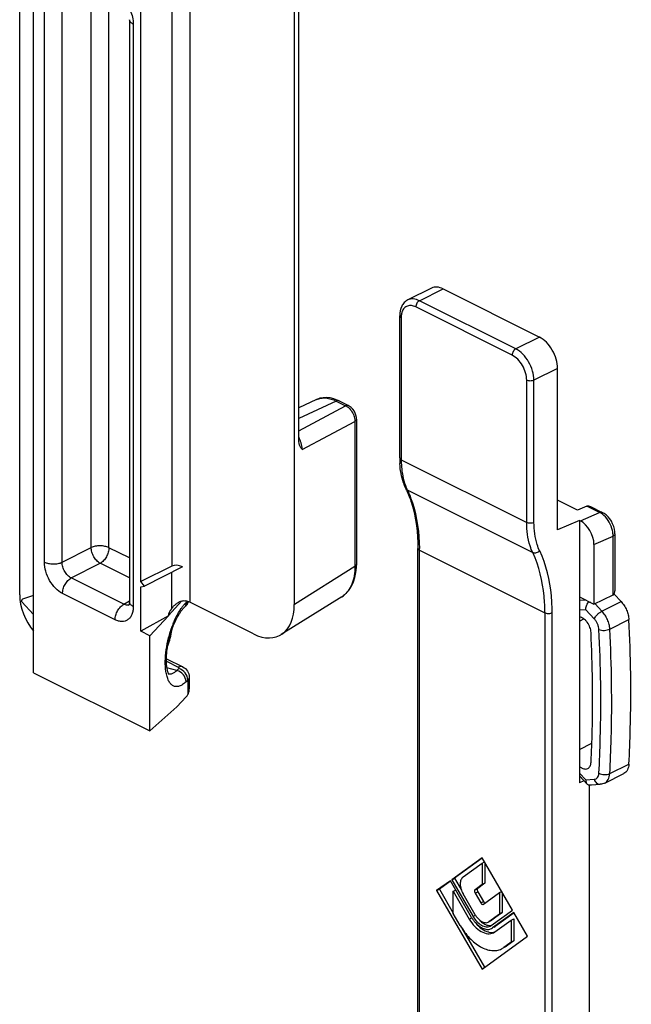
# Model space of a CAD drawing. Units: millimetres. Extents: x 441 to 1282, y -17 to 577.
# Drawn here: x 783 to 830, y 180 to 257 of the extents above; entities that cross this region are included whole.
import ezdxf

# ---------------------------------------------------------------- set-up
doc = ezdxf.new("R2010")
doc.units = ezdxf.units.MM
doc.header["$LTSCALE"] = 32.67
doc.layers.get('0').update_dxf_attribs({"linetype": 'CONTINUOUS'})

msp = doc.modelspace()

# ---------------------------------------------------------------- linework, layer by layer
at = {"color": 7, "linetype": 'Continuous'}
for p, q in [((782.726, 211.798), (782.726, 319.178)), ((783.807, 205.744), (783.807, 317.928)), ((804.081, 211.071), (804.081, 298.55)), ((804.419, 223.84), (804.419, 286.157)), ((792.139, 212.837), (792.139, 257.47)), ((791.265, 256.532), (791.265, 211.253)), ((814.747, 235.658), (812.909, 234.739)), ((815.642, 235.601), (823.137, 231.853)), ((812.272, 222.459), (812.272, 233.515)), ((824.551, 216.857), (824.551, 229.414)), ((805.811, 226.997), (804.419, 226.354)), ((807.422, 226.951), (807.141, 227.056)), ((807.554, 226.89), (807.422, 226.951)), ((807.554, 226.89), (808.287, 226.523)), ((808.917, 225.467), (808.917, 214.172)), ((826.107, 218.395), (824.551, 219.173)), ((826.814, 218.703), (826.107, 218.395)), ((827.12, 218.676), (828.028, 218.222)), ((826.248, 217.596), (824.551, 216.857)), ((826.248, 217.596), (826.319, 217.561)), ((826.248, 217.596), (826.248, 197.18)), ((829.011, 216.554), (829.011, 212.126)), ((813.686, 169.322), (813.686, 215.42)), ((827.38, 215.73), (827.38, 211.077)), ((794.543, 214.039), (792.139, 212.837)), ((795.392, 213.98), (792.422, 212.496)), ((808.911, 213.942), (808.917, 214.172)), ((792.422, 212.496), (792.139, 212.837)), ((792.139, 212.437), (792.422, 212.496)), ((792.139, 208.973), (792.139, 212.437)), ((783.807, 211.766), (782.954, 211.477)), ((807.767, 211.655), (803.053, 208.718)), ((826.248, 211.643), (827.38, 211.077)), ((827.38, 211.077), (828.865, 211.82)), ((829.484, 211.286), (828.951, 211.857)), ((783.807, 210.29), (782.901, 211.27)), ((795.507, 210.815), (795.648, 210.954)), ((800.903, 208.768), (795.958, 211.241)), ((794.286, 210.184), (792.139, 208.973)), ((792.837, 208.624), (794.286, 210.184)), ((794.286, 210.197), (794.286, 210.184)), ((792.837, 208.624), (792.139, 208.973)), ((792.837, 201.23), (792.837, 208.624)), ((794.139, 206.842), (795.409, 206.207)), ((783.807, 205.744), (792.837, 201.23)), ((795.91, 205.421), (795.91, 204.493)), ((794.937, 203.091), (795.678, 203.889)), ((792.837, 201.23), (794.937, 203.091)), ((826.248, 197.737), (826.845, 197.098)), ((828.222, 197.177), (829.707, 197.92)), ((826.603, 197.358), (826.248, 197.18)), ((827.026, 167.105), (827.026, 197.034)), ((827.179, 197.031), (827.863, 197.08)), ((818.682, 191.371), (816.322, 189.661)), ((818.691, 191.33), (816.534, 189.767)), ((817.202, 189.87), (818.682, 190.943)), ((821.043, 187.3), (818.682, 191.371)), ((818.682, 190.943), (818.875, 191.039)), ((818.682, 190.943), (818.682, 189.28)), ((818.894, 191.005), (818.894, 189.386)), ((816.212, 189.581), (815.147, 188.809)), ((816.235, 189.55), (815.359, 188.915)), ((817.867, 186.726), (816.212, 189.581)), ((816.322, 189.661), (816.534, 189.767)), ((816.322, 189.661), (817.977, 186.806)), ((816.534, 189.767), (817.074, 188.836)), ((818.682, 189.28), (818.13, 188.879)), ((818.894, 189.386), (818.342, 188.985)), ((818.682, 189.28), (818.894, 189.386)), ((815.147, 188.809), (815.359, 188.915)), ((815.147, 188.809), (818.682, 182.711)), ((815.359, 188.915), (816.442, 187.046)), ((816.435, 188.756), (816.633, 188.855)), ((816.435, 188.756), (817.687, 186.596)), ((816.435, 187.041), (816.435, 188.756)), ((818.147, 186.929), (817.202, 188.559)), ((818.13, 188.622), (818.577, 187.85)), ((818.342, 188.728), (818.789, 187.956)), ((818.787, 187.745), (820.04, 188.653)), ((820.04, 188.653), (820.209, 188.738)), ((820.04, 188.653), (820.04, 186.99)), ((820.252, 188.664), (820.252, 187.096)), ((818.775, 187.738), (818.787, 187.745)), ((816.987, 186.088), (816.435, 187.041)), ((820.04, 186.99), (819.217, 186.394)), ((819.387, 186.101), (821.043, 187.3)), ((820.252, 187.096), (819.429, 186.5)), ((821.153, 187.111), (819.497, 185.911)), ((821.175, 187.079), (819.709, 186.017)), ((820.04, 186.99), (820.252, 187.096)), ((822.218, 185.273), (821.153, 187.111)), ((819.16, 186.359), (819.217, 186.394)), ((819.311, 186.055), (819.387, 186.101)), ((819.429, 186.5), (819.371, 186.465)), ((819.677, 185.601), (820.93, 186.508)), ((820.93, 186.508), (821.142, 186.615)), ((820.93, 186.508), (820.93, 184.794)), ((821.142, 186.615), (821.142, 184.9)), ((817.106, 185.902), (818.875, 182.851)), ((819.409, 185.858), (819.497, 185.911)), ((819.57, 185.536), (819.677, 185.601)), ((819.709, 186.017), (819.62, 185.964)), ((818.682, 182.711), (822.218, 185.273)), ((820.93, 184.794), (820.377, 184.393)), ((821.142, 184.9), (820.589, 184.499)), ((820.93, 184.794), (821.142, 184.9)), ((820.196, 184.284), (820.377, 184.393)), ((820.41, 184.391), (820.385, 184.378)), ((820.589, 184.499), (820.407, 184.39))]:
    msp.add_line(p, q, dxfattribs=at)
at = {"color": 9, "linetype": 'Continuous'}
for p, q in [((795.958, 306.504), (795.958, 211.241)), ((784.642, 214.358), (784.642, 259.636)), ((786.031, 214.346), (786.031, 259.624)), ((788.278, 215.486), (788.278, 259.139)), ((789.667, 215.474), (789.667, 258.444)), ((794.543, 258.589), (794.543, 214.039)), ((791.558, 256.178), (791.558, 210.9)), ((813.803, 234.682), (815.642, 235.601)), ((821.299, 230.934), (813.803, 234.682)), ((821.016, 230.446), (813.52, 234.194)), ((812.389, 233.374), (812.389, 222.318)), ((823.137, 231.853), (821.299, 230.934)), ((824.551, 229.414), (822.713, 228.495)), ((822.147, 217.438), (822.147, 228.495)), ((822.713, 217.438), (822.713, 228.495)), ((807.336, 226.879), (804.419, 225.531)), ((807.336, 226.879), (808.069, 226.512)), ((804.419, 224.567), (808.069, 226.512)), ((804.687, 223.114), (808.789, 225.3)), ((808.789, 225.3), (808.789, 214.004)), ((812.389, 222.318), (822.147, 217.438)), ((812.86, 219.971), (822.618, 215.092)), ((826.319, 217.561), (827.822, 218.216)), ((827.822, 218.216), (826.833, 218.711)), ((827.38, 215.73), (828.865, 216.377)), ((828.865, 211.82), (828.865, 216.377)), ((786.031, 214.346), (788.278, 215.486)), ((791.265, 214.675), (789.667, 215.474)), ((813.803, 215.279), (823.561, 210.4)), ((813.803, 169.381), (813.803, 215.279)), ((786.738, 213.127), (788.984, 214.267)), ((791.265, 213.127), (788.984, 214.267)), ((808.789, 214.004), (804.081, 211.071)), ((790.827, 211.082), (786.738, 213.127)), ((794.543, 210.741), (794.543, 213.556)), ((790.144, 209.876), (786.055, 211.92)), ((790.827, 211.082), (791.265, 211.337)), ((794.286, 210.197), (795.344, 211.336)), ((795.66, 211.205), (795.77, 211.313)), ((826.728, 211.403), (826.248, 211.369)), ((828.867, 211.815), (828.951, 211.857)), ((826.743, 210.649), (826.248, 210.614)), ((827.396, 209.95), (826.743, 210.649)), ((827.999, 210.544), (827.466, 211.114)), ((827.999, 210.544), (829.484, 211.286)), ((823.561, 210.4), (823.561, 164.179)), ((824.127, 112.088), (824.127, 210.4)), ((826.248, 209.765), (826.593, 209.938)), ((828.609, 209.146), (830.094, 209.888)), ((794.137, 206.642), (795.051, 206.185)), ((794.947, 205.93), (794.179, 206.126)), ((795.088, 206.069), (794.947, 205.93)), ((795.801, 205.194), (795.66, 205.056)), ((795.801, 205.194), (795.801, 204.05)), ((826.248, 199.788), (827.213, 200.271)), ((828.609, 197.906), (830.094, 198.648)), ((826.248, 197.95), (826.743, 197.42)), ((826.743, 197.42), (827.396, 197.466)), ((818.13, 188.879), (818.342, 188.985)), ((818.13, 188.622), (818.342, 188.728)), ((818.577, 187.85), (818.789, 187.956)), ((817.977, 186.806), (818.163, 186.898)), ((817.687, 186.596), (817.883, 186.694)), ((819.217, 186.394), (819.429, 186.5)), ((819.62, 185.972), (819.709, 186.017)), ((820.377, 184.393), (820.589, 184.499))]:
    msp.add_line(p, q, dxfattribs=at)
at = {"color": 7, "linetype": 'Continuous'}
for points in [[(807.141, 227.056), (806.862, 227.122), (806.589, 227.15), (806.324, 227.139), (806.072, 227.092), (805.836, 227.008), (805.807, 226.995)], [(808.917, 225.466), (808.908, 225.606), (808.872, 225.78), (808.81, 225.949), (808.724, 226.111), (808.618, 226.258), (808.493, 226.384), (808.356, 226.485), (808.287, 226.523)], [(829.011, 216.553), (829.003, 216.718), (828.969, 216.927), (828.911, 217.135), (828.832, 217.336), (828.732, 217.529), (828.613, 217.71), (828.477, 217.875), (828.325, 218.022), (828.161, 218.145), (828.027, 218.222)], [(807.764, 211.653), (807.899, 211.745), (808.142, 211.956), (808.356, 212.206), (808.537, 212.493), (808.684, 212.813), (808.796, 213.162), (808.872, 213.539), (808.911, 213.942)], [(791.265, 211.253), (791.261, 211.166), (791.249, 211.084), (791.235, 211.031), (791.232, 211.024)]]:
    msp.add_lwpolyline(points, dxfattribs=at)
at = {"color": 9, "linetype": 'Continuous'}
for centre, radius, start, end in [((814.022, 233.374), 1.633, 177.08377, 180.01786), ((802.691, 223.134), 1.977, 24.46771, 29.02238), ((802.455, 223.025), 2.236, 18.76535, 24.51238), ((816.704, 221.789), 4.252, 200.37675, 203.49921), ((816.481, 221.694), 4.01, 203.51131, 205.43836), ((826.836, 216.37), 2.03, 6.18625, 12.45498), ((799.11, 215.279), 14.693, 359.99936, 0.57155), ((806.86, 213.109), 1.714, 301.93768, 306.10399), ((791.098, 211.383), 0.374, 281.41561, 291.81298), ((797.834, 209.04), 3.069, 138.67402, 140.54232), ((795.175, 211.154), 0.474, 314.42836, 317.26404), ((795.316, 211.293), 0.475, 314.43011, 319.08028), ((795.307, 211.299), 0.486, 319.12279, 328.8468), ((795.284, 211.313), 0.513, 328.89888, 340.00132), ((802.12, 206.564), 8.04, 158.16411, 159.49107)]:
    msp.add_arc(centre, radius, start, end, dxfattribs=at)
at = {"color": 7, "linetype": 'Continuous'}
for centre, radius, start, end in [((819.551, 222.459), 7.279, 179.99754, 181.14892), ((819.256, 222.452), 6.984, 181.1399, 183.55931), ((805.747, 216.741), 7.76, 24.45351, 25.44357), ((832.801, 213.592), 6.318, 201.13241, 201.9374), ((827.98, 210.95), 1.329, 43.03164, 44.21499), ((795.023, 211.59), 0.892, 314.45778, 322.95264), ((795.035, 211.581), 0.878, 322.95888, 328.63561), ((795.046, 211.574), 0.864, 328.66177, 340.41398), ((826.71, 208.966), 2.277, 79.46643, 84.19509), ((820.097, 188.018), 2.577, 210.09311, 215.79271), ((819.952, 187.912), 2.397, 215.75389, 221.58604), ((819.377, 187.584), 1.388, 221.57589, 228.00603)]:
    msp.add_arc(centre, radius, start, end, dxfattribs=at)
for centre, major_axis, ratio, start_param, end_param in [((827.168, 218.526), (0.5, -0.021), 0.467291, 2.323026, 2.375386), ((826.319, 216.26), (-0.67, 1.344), 0.612203, -2.254038, -0.683242), ((795.251, 213.185), (0.88, -0.716), 0.662783, 1.923708, 2.851003), ((784.847, 210.738), (-1.339, 2.687), 0.612203, 0.887554, 1.94576), ((795.251, 210.842), (1, 0.045), 0.53133, 0.76163, 1.155776), ((796.574, 211.474), (2.254, 1.408), 0.280998, 2.488582, 2.967862), ((800.894, 212.675), (-2.02, 4.035), 0.610731, 2.457644, 4.025701), ((795.653, 204.729), (0.272, 0.979), 0.400724, -2.482383, -2.220584)]:
    msp.add_ellipse(centre, major_axis=major_axis, ratio=ratio, start_param=start_param, end_param=end_param, dxfattribs=at)
at = {"color": 9, "linetype": 'Continuous'}
for points, knots in [([(790.686, 258.213), (790.955, 257.942), (791.373, 257.297), (791.558, 256.547), (791.558, 256.178)], [0, 0, 0, 0, 0.508774, 1, 1, 1, 1]), ([(791.558, 256.178), (791.515, 256.2), (791.436, 256.247), (791.341, 256.333), (791.28, 256.429), (791.265, 256.499), (791.265, 256.532)], [0, 0, 0, 0, 0.30194, 0.565506, 0.793528, 1, 1, 1, 1]), ([(813.52, 234.194), (813.415, 234.247), (813.201, 234.321), (812.869, 234.296), (812.599, 234.113), (812.496, 233.923), (812.459, 233.819)], [0, 0, 0, 0, 0.274735, 0.514206, 0.745168, 1, 1, 1, 1]), ([(813.803, 234.682), (813.656, 234.755), (813.356, 234.855), (813.037, 234.802), (812.909, 234.739)], [0, 0, 0, 0, 0.536194, 1, 1, 1, 1]), ([(813.803, 234.682), (813.719, 234.639), (813.582, 234.486), (813.52, 234.293), (813.52, 234.194)], [0, 0, 0, 0, 0.487766, 1, 1, 1, 1]), ([(812.272, 233.515), (812.272, 233.488), (812.302, 233.425), (812.357, 233.39), (812.389, 233.374)], [0, 0, 0, 0, 0.432811, 1, 1, 1, 1]), ([(812.459, 233.819), (812.449, 233.792), (812.413, 233.674), (812.396, 233.551), (812.391, 233.458)], [0, 0, 0, 0, 0.236902, 1, 1, 1, 1]), ([(821.299, 230.934), (821.214, 230.892), (821.077, 230.738), (821.016, 230.546), (821.016, 230.446)], [0, 0, 0, 0, 0.487766, 1, 1, 1, 1]), ([(822.713, 228.495), (822.713, 228.736), (822.629, 229.238), (822.328, 229.936), (821.884, 230.533), (821.5, 230.834), (821.299, 230.934)], [0, 0, 0, 0, 0.24674, 0.511778, 0.770366, 1, 1, 1, 1]), ([(822.147, 228.495), (822.147, 228.688), (822.08, 229.09), (821.839, 229.648), (821.484, 230.125), (821.177, 230.366), (821.016, 230.446)], [0, 0, 0, 0, 0.24674, 0.511778, 0.770366, 1, 1, 1, 1]), ([(822.713, 228.495), (822.627, 228.452), (822.43, 228.421), (822.233, 228.452), (822.147, 228.495)], [0, 0, 0, 0, 0.5, 1, 1, 1, 1]), ([(805.811, 226.997), (805.919, 227.047), (806.157, 227.119), (806.687, 227.136), (807.086, 227.005), (807.336, 226.879)], [0, 0, 0, 0, 0.22773, 0.466227, 1, 1, 1, 1]), ([(807.554, 226.89), (807.523, 226.905), (807.446, 226.919), (807.372, 226.896), (807.336, 226.879)], [0, 0, 0, 0, 0.465287, 1, 1, 1, 1]), ([(808.287, 226.523), (808.256, 226.539), (808.179, 226.552), (808.105, 226.529), (808.069, 226.512)], [0, 0, 0, 0, 0.465287, 1, 1, 1, 1]), ([(808.069, 226.512), (808.082, 226.506), (808.131, 226.481), (808.178, 226.452), (808.213, 226.427)], [0, 0, 0, 0, 0.241586, 1, 1, 1, 1]), ([(808.213, 226.427), (808.229, 226.415), (808.295, 226.365), (808.355, 226.308), (808.398, 226.261)], [0, 0, 0, 0, 0.242004, 1, 1, 1, 1]), ([(808.398, 226.261), (808.432, 226.224), (808.563, 226.064), (808.661, 225.878), (808.712, 225.732)], [0, 0, 0, 0, 0.245502, 1, 1, 1, 1]), ([(808.712, 225.732), (808.721, 225.707), (808.751, 225.612), (808.772, 225.514), (808.781, 225.44)], [0, 0, 0, 0, 0.256171, 1, 1, 1, 1]), ([(808.781, 225.44), (808.785, 225.405), (808.788, 225.358), (808.789, 225.311), (808.789, 225.3)], [0, 0, 0, 0, 0.755721, 1, 1, 1, 1]), ([(808.917, 225.466), (808.917, 225.434), (808.885, 225.362), (808.824, 225.319), (808.789, 225.299)], [0, 0, 0, 0, 0.437516, 1, 1, 1, 1]), ([(804.687, 223.114), (804.687, 223.165), (804.674, 223.378), (804.625, 223.589), (804.572, 223.744)], [0, 0, 0, 0, 0.234101, 1, 1, 1, 1]), ([(812.272, 222.459), (812.272, 222.431), (812.302, 222.369), (812.357, 222.334), (812.389, 222.318)], [0, 0, 0, 0, 0.432811, 1, 1, 1, 1]), ([(812.389, 222.318), (812.389, 222.136), (812.414, 221.456), (812.544, 220.776), (812.718, 220.309)], [0, 0, 0, 0, 0.266889, 1, 1, 1, 1]), ([(812.755, 220.075), (812.771, 220.042), (812.806, 220.002), (812.849, 219.977), (812.86, 219.971)], [0, 0, 0, 0, 0.738445, 1, 1, 1, 1]), ([(812.86, 219.971), (813.015, 219.647), (813.586, 218.197), (813.791, 216.621), (813.802, 215.425)], [0, 0, 0, 0, 0.23105, 1, 1, 1, 1]), ([(828.027, 218.222), (827.998, 218.237), (827.926, 218.25), (827.857, 218.231), (827.822, 218.216)], [0, 0, 0, 0, 0.469055, 1, 1, 1, 1]), ([(827.971, 218.129), (827.959, 218.137), (827.911, 218.169), (827.861, 218.197), (827.822, 218.216)], [0, 0, 0, 0, 0.256519, 1, 1, 1, 1]), ([(822.618, 215.092), (822.539, 215.259), (822.246, 216.007), (822.147, 216.822), (822.147, 217.438)], [0, 0, 0, 0, 0.230587, 1, 1, 1, 1]), ([(823.157, 215.226), (823.082, 215.384), (822.806, 216.089), (822.713, 216.857), (822.713, 217.438)], [0, 0, 0, 0, 0.230587, 1, 1, 1, 1]), ([(828.15, 217.988), (828.135, 218.001), (828.078, 218.051), (828.018, 218.097), (827.971, 218.129)], [0, 0, 0, 0, 0.256346, 1, 1, 1, 1]), ([(828.818, 216.807), (828.769, 217.034), (828.599, 217.467), (828.316, 217.837), (828.15, 217.988)], [0, 0, 0, 0, 0.507987, 1, 1, 1, 1]), ([(828.865, 216.377), (828.865, 216.394), (828.865, 216.465), (828.86, 216.535), (828.854, 216.588)], [0, 0, 0, 0, 0.24428, 1, 1, 1, 1]), ([(829.011, 216.553), (829.011, 216.519), (828.973, 216.441), (828.905, 216.397), (828.865, 216.377)], [0, 0, 0, 0, 0.432886, 1, 1, 1, 1]), ([(789.667, 215.474), (789.567, 215.524), (789.339, 215.595), (788.976, 215.632), (788.612, 215.601), (788.38, 215.534), (788.278, 215.486)], [0, 0, 0, 0, 0.234241, 0.49754, 0.762164, 1, 1, 1, 1]), ([(788.984, 214.267), (788.886, 214.32), (788.7, 214.473), (788.481, 214.772), (788.328, 215.118), (788.281, 215.366), (788.278, 215.486)], [0, 0, 0, 0, 0.22826, 0.487641, 0.753742, 1, 1, 1, 1]), ([(789.667, 215.474), (789.667, 215.356), (789.627, 215.111), (789.482, 214.768), (789.268, 214.472), (789.082, 214.32), (788.984, 214.267)], [0, 0, 0, 0, 0.245693, 0.509573, 0.768245, 1, 1, 1, 1]), ([(813.686, 215.42), (813.686, 215.393), (813.716, 215.33), (813.771, 215.295), (813.803, 215.279)], [0, 0, 0, 0, 0.432811, 1, 1, 1, 1]), ([(823.157, 215.226), (823.088, 215.152), (822.912, 215.049), (822.701, 215.051), (822.618, 215.092)], [0, 0, 0, 0, 0.52542, 1, 1, 1, 1]), ([(824.127, 210.4), (824.127, 210.846), (824.055, 212.491), (823.674, 214.141), (823.157, 215.226)], [0, 0, 0, 0, 0.270908, 1, 1, 1, 1]), ([(823.561, 210.4), (823.561, 210.834), (823.492, 212.433), (823.12, 214.037), (822.618, 215.092)], [0, 0, 0, 0, 0.270908, 1, 1, 1, 1]), ([(786.055, 211.92), (785.854, 212.021), (785.47, 212.321), (785.027, 212.917), (784.725, 213.615), (784.642, 214.116), (784.642, 214.358)], [0, 0, 0, 0, 0.229694, 0.488212, 0.753186, 1, 1, 1, 1]), ([(784.642, 214.358), (784.741, 214.308), (784.97, 214.236), (785.332, 214.2), (785.697, 214.23), (785.929, 214.298), (786.031, 214.346)], [0, 0, 0, 0, 0.234205, 0.49752, 0.762165, 1, 1, 1, 1]), ([(786.738, 213.127), (786.635, 213.175), (786.437, 213.321), (786.212, 213.62), (786.063, 213.971), (786.028, 214.224), (786.031, 214.346)], [0, 0, 0, 0, 0.231103, 0.488786, 0.752655, 1, 1, 1, 1]), ([(808.789, 214.004), (808.79, 213.762), (808.756, 213.297), (808.584, 212.652), (808.294, 212.113), (808.019, 211.833), (807.87, 211.724)], [0, 0, 0, 0, 0.285965, 0.546028, 0.781813, 1, 1, 1, 1]), ([(808.917, 214.172), (808.917, 214.14), (808.886, 214.067), (808.824, 214.024), (808.789, 214.004)], [0, 0, 0, 0, 0.437457, 1, 1, 1, 1]), ([(786.055, 211.92), (786.055, 212.038), (786.095, 212.283), (786.24, 212.626), (786.454, 212.922), (786.64, 213.074), (786.738, 213.127)], [0, 0, 0, 0, 0.245657, 0.509555, 0.768246, 1, 1, 1, 1]), ([(790.144, 209.876), (790.144, 209.994), (790.184, 210.239), (790.329, 210.581), (790.543, 210.877), (790.729, 211.029), (790.827, 211.082)], [0, 0, 0, 0, 0.245657, 0.509555, 0.768246, 1, 1, 1, 1]), ([(791.558, 210.9), (791.558, 210.791), (791.542, 210.584), (791.464, 210.296), (791.334, 210.055), (791.154, 209.873), (790.931, 209.761), (790.678, 209.724), (790.408, 209.763), (790.232, 209.832), (790.144, 209.876)], [0, 0, 0, 0, 0.148751, 0.284074, 0.40663, 0.519917, 0.629686, 0.742774, 0.86513, 1, 1, 1, 1]), ([(791.172, 211.016), (791.145, 211.011), (791.026, 211), (790.907, 211.039), (790.827, 211.082)], [0, 0, 0, 0, 0.230617, 1, 1, 1, 1]), ([(791.558, 210.9), (791.515, 210.922), (791.436, 210.968), (791.341, 211.054), (791.28, 211.15), (791.265, 211.22), (791.265, 211.253)], [0, 0, 0, 0, 0.30191, 0.565483, 0.793528, 1, 1, 1, 1]), ([(794.658, 209.555), (794.702, 209.666), (794.877, 210.075), (795.09, 210.469), (795.274, 210.737)], [0, 0, 0, 0, 0.268419, 1, 1, 1, 1]), ([(795.274, 210.737), (795.29, 210.76), (795.351, 210.846), (795.415, 210.93), (795.464, 210.99)], [0, 0, 0, 0, 0.258544, 1, 1, 1, 1]), ([(795.66, 211.205), (795.66, 211.135), (795.639, 210.999), (795.568, 210.88), (795.524, 210.832)], [0, 0, 0, 0, 0.515558, 1, 1, 1, 1]), ([(795.529, 211.066), (795.54, 211.079), (795.582, 211.126), (795.626, 211.172), (795.66, 211.205)], [0, 0, 0, 0, 0.257157, 1, 1, 1, 1]), ([(795.799, 211.304), (795.799, 211.29), (795.793, 211.233), (795.78, 211.177), (795.766, 211.138)], [0, 0, 0, 0, 0.255924, 1, 1, 1, 1]), ([(824.127, 210.4), (824.041, 210.357), (823.844, 210.325), (823.647, 210.357), (823.561, 210.4)], [0, 0, 0, 0, 0.5, 1, 1, 1, 1]), ([(827.396, 209.95), (827.423, 210.008), (827.5, 210.125), (827.645, 210.287), (827.814, 210.432), (827.937, 210.513), (827.999, 210.544)], [0, 0, 0, 0, 0.222592, 0.486722, 0.757874, 1, 1, 1, 1]), ([(827.762, 209.111), (827.758, 209.186), (827.734, 209.338), (827.658, 209.559), (827.545, 209.768), (827.449, 209.894), (827.396, 209.95)], [0, 0, 0, 0, 0.239328, 0.493031, 0.750359, 1, 1, 1, 1]), ([(828.609, 209.146), (828.603, 209.269), (828.563, 209.523), (828.436, 209.892), (828.249, 210.24), (828.087, 210.449), (827.999, 210.544)], [0, 0, 0, 0, 0.239329, 0.493031, 0.750359, 1, 1, 1, 1]), ([(794.095, 205.856), (794.057, 206.115), (794.031, 206.678), (794.106, 207.554), (794.29, 208.473), (794.479, 209.083), (794.59, 209.381)], [0, 0, 0, 0, 0.218527, 0.467999, 0.73395, 1, 1, 1, 1]), ([(827.762, 209.111), (827.824, 209.085), (827.965, 209.051), (828.186, 209.041), (828.408, 209.069), (828.548, 209.115), (828.609, 209.146)], [0, 0, 0, 0, 0.231701, 0.496172, 0.762693, 1, 1, 1, 1]), ([(827.762, 197.939), (827.812, 198.85), (827.962, 202.573), (827.907, 206.303), (827.762, 209.111)], [0, 0, 0, 0, 0.245032, 1, 1, 1, 1]), ([(828.609, 197.906), (828.659, 198.823), (828.811, 202.567), (828.756, 206.32), (828.609, 209.146)], [0, 0, 0, 0, 0.245032, 1, 1, 1, 1]), ([(795.409, 206.207), (795.358, 206.233), (795.23, 206.254), (795.11, 206.214), (795.051, 206.185)], [0, 0, 0, 0, 0.463661, 1, 1, 1, 1]), ([(795.051, 206.185), (795.074, 206.173), (795.11, 206.148), (795.11, 206.096), (795.096, 206.077), (795.088, 206.069)], [0, 0, 0, 0, 0.540731, 0.755923, 1, 1, 1, 1]), ([(795.801, 205.194), (795.801, 205.388), (795.633, 205.782), (795.283, 206.019), (795.088, 206.069)], [0, 0, 0, 0, 0.490994, 1, 1, 1, 1]), ([(795.66, 205.056), (795.578, 204.975), (795.416, 204.838), (795.153, 204.699), (794.894, 204.656), (794.653, 204.722), (794.449, 204.89), (794.288, 205.144), (794.166, 205.474), (794.115, 205.722), (794.095, 205.856)], [0, 0, 0, 0, 0.14291, 0.262854, 0.365226, 0.461191, 0.564559, 0.686001, 0.830775, 1, 1, 1, 1]), ([(794.65, 205.707), (794.623, 205.693), (794.522, 205.648), (794.408, 205.628), (794.328, 205.636)], [0, 0, 0, 0, 0.275484, 1, 1, 1, 1]), ([(794.947, 205.93), (794.923, 205.906), (794.832, 205.822), (794.73, 205.748), (794.65, 205.707)], [0, 0, 0, 0, 0.273655, 1, 1, 1, 1]), ([(795.66, 205.056), (795.66, 205.25), (795.492, 205.644), (795.142, 205.881), (794.947, 205.93)], [0, 0, 0, 0, 0.490994, 1, 1, 1, 1]), ([(795.91, 205.421), (795.91, 205.381), (795.887, 205.295), (795.833, 205.226), (795.801, 205.194)], [0, 0, 0, 0, 0.467054, 1, 1, 1, 1]), ([(827.396, 197.466), (827.445, 197.47), (827.545, 197.497), (827.664, 197.603), (827.739, 197.757), (827.758, 197.876), (827.762, 197.939)], [0, 0, 0, 0, 0.227023, 0.455881, 0.709675, 1, 1, 1, 1]), ([(827.762, 197.939), (827.822, 197.904), (827.962, 197.851), (828.185, 197.82), (828.408, 197.833), (828.549, 197.875), (828.609, 197.906)], [0, 0, 0, 0, 0.239106, 0.503852, 0.766512, 1, 1, 1, 1]), ([(828.222, 197.177), (828.278, 197.206), (828.386, 197.285), (828.506, 197.455), (828.583, 197.667), (828.605, 197.823), (828.609, 197.906)], [0, 0, 0, 0, 0.220289, 0.454819, 0.71338, 1, 1, 1, 1]), ([(827.396, 197.466), (827.414, 197.409), (827.463, 197.302), (827.574, 197.172), (827.712, 197.091), (827.814, 197.076), (827.863, 197.08)], [0, 0, 0, 0, 0.278162, 0.537179, 0.775508, 1, 1, 1, 1])]:
    msp.add_open_spline(points, degree=3, knots=knots, dxfattribs=at)
at = {"color": 7, "linetype": 'Continuous'}
for points, knots in [([(815.642, 235.601), (815.494, 235.675), (815.194, 235.775), (814.875, 235.722), (814.747, 235.658)], [0, 0, 0, 0, 0.536316, 1, 1, 1, 1]), ([(812.909, 234.739), (812.805, 234.687), (812.614, 234.545), (812.339, 234.142), (812.272, 233.764), (812.272, 233.515)], [0, 0, 0, 0, 0.240086, 0.483183, 1, 1, 1, 1]), ([(824.551, 229.414), (824.551, 229.656), (824.468, 230.158), (824.166, 230.855), (823.722, 231.452), (823.338, 231.753), (823.137, 231.853)], [0, 0, 0, 0, 0.246822, 0.511784, 0.770297, 1, 1, 1, 1]), ([(804.466, 223.519), (804.458, 223.544), (804.43, 223.648), (804.419, 223.757), (804.419, 223.84)], [0, 0, 0, 0, 0.235044, 1, 1, 1, 1]), ([(804.687, 223.114), (804.642, 223.173), (804.552, 223.3), (804.489, 223.443), (804.466, 223.519)], [0, 0, 0, 0, 0.480225, 1, 1, 1, 1]), ([(812.755, 220.075), (812.687, 220.218), (812.435, 220.838), (812.317, 221.509), (812.285, 222.018)], [0, 0, 0, 0, 0.236601, 1, 1, 1, 1]), ([(812.812, 219.953), (812.958, 219.631), (813.503, 218.18), (813.686, 216.611), (813.686, 215.42)], [0, 0, 0, 0, 0.229406, 1, 1, 1, 1]), ([(826.911, 218.727), (826.928, 218.728), (827, 218.726), (827.07, 218.701), (827.119, 218.676)], [0, 0, 0, 0, 0.240319, 1, 1, 1, 1]), ([(828.865, 211.82), (828.915, 211.845), (828.997, 211.944), (829.011, 212.063), (829.011, 212.125)], [0, 0, 0, 0, 0.476913, 1, 1, 1, 1]), ([(782.888, 211.322), (782.888, 211.339), (782.892, 211.372), (782.906, 211.418), (782.924, 211.452), (782.941, 211.47), (782.949, 211.476), (782.954, 211.477)], [0, 0, 0, 0, 0.281584, 0.574838, 0.826112, 0.923512, 1, 1, 1, 1]), ([(782.901, 211.27), (782.896, 211.276), (782.889, 211.294), (782.888, 211.312), (782.888, 211.322)], [0, 0, 0, 0, 0.416925, 1, 1, 1, 1]), ([(794.696, 210.922), (794.758, 210.988), (794.889, 211.113), (795.115, 211.264), (795.367, 211.357), (795.547, 211.362), (795.632, 211.346)], [0, 0, 0, 0, 0.253829, 0.507317, 0.757187, 1, 1, 1, 1]), ([(794.35, 205.607), (794.35, 205.607), (794.353, 205.606), (794.345, 205.613), (794.342, 205.62), (794.33, 205.635), (794.318, 205.655), (794.297, 205.694), (794.27, 205.758), (794.237, 205.854), (794.206, 205.972), (794.18, 206.109), (794.158, 206.263), (794.143, 206.433), (794.132, 206.683), (794.138, 207.022), (794.175, 207.449), (794.242, 207.895), (794.338, 208.349), (794.498, 208.943), (794.745, 209.624), (795.054, 210.227), (795.316, 210.606), (795.445, 210.754), (795.507, 210.815)], [0, 0, 0, 0, 0.000246, 0.001128, 0.003114, 0.006208, 0.010429, 0.015807, 0.030022, 0.048428, 0.070487, 0.095759, 0.123923, 0.15466, 0.187672, 0.259468, 0.337279, 0.419216, 0.503427, 0.588089, 0.751334, 0.894187, 0.95281, 1, 1, 1, 1]), ([(826.743, 210.649), (826.743, 210.749), (826.782, 210.957), (826.877, 211.145), (826.94, 211.231)], [0, 0, 0, 0, 0.483949, 1, 1, 1, 1]), ([(829.484, 211.286), (829.572, 211.192), (829.734, 210.983), (829.921, 210.634), (830.048, 210.265), (830.088, 210.012), (830.094, 209.888)], [0, 0, 0, 0, 0.249646, 0.506969, 0.760666, 1, 1, 1, 1]), ([(827.152, 208.869), (827.145, 209.01), (827.079, 209.296), (826.907, 209.617), (826.721, 209.834), (826.53, 209.996), (826.36, 210.076), (826.248, 210.09)], [0, 0, 0, 0, 0.26138, 0.535822, 0.667586, 0.790443, 1, 1, 1, 1]), ([(830.094, 198.648), (830.144, 199.565), (830.296, 203.31), (830.241, 207.062), (830.094, 209.888)], [0, 0, 0, 0, 0.245032, 1, 1, 1, 1]), ([(794.242, 207.854), (794.316, 208.046), (794.441, 208.439), (794.52, 208.845), (794.547, 209.049)], [0, 0, 0, 0, 0.499963, 1, 1, 1, 1]), ([(827.152, 198.791), (827.193, 199.615), (827.316, 202.973), (827.271, 206.337), (827.152, 208.869)], [0, 0, 0, 0, 0.245476, 1, 1, 1, 1]), ([(795.409, 206.207), (795.553, 206.135), (795.812, 205.913), (795.909, 205.583), (795.91, 205.421)], [0, 0, 0, 0, 0.499344, 1, 1, 1, 1]), ([(795.801, 204.05), (795.82, 204.081), (795.889, 204.218), (795.91, 204.375), (795.91, 204.491)], [0, 0, 0, 0, 0.239034, 1, 1, 1, 1]), ([(826.248, 198.474), (826.3, 198.428), (826.407, 198.35), (826.579, 198.276), (826.747, 198.256), (826.851, 198.283), (826.896, 198.306)], [0, 0, 0, 0, 0.29384, 0.555649, 0.787315, 1, 1, 1, 1]), ([(826.896, 198.306), (826.934, 198.324), (827.005, 198.377), (827.084, 198.49), (827.135, 198.632), (827.149, 198.736), (827.152, 198.791)], [0, 0, 0, 0, 0.220019, 0.454399, 0.713133, 1, 1, 1, 1]), ([(830.094, 198.648), (830.09, 198.566), (830.068, 198.41), (829.991, 198.197), (829.871, 198.027), (829.763, 197.948), (829.707, 197.92)], [0, 0, 0, 0, 0.286607, 0.545197, 0.779708, 1, 1, 1, 1]), ([(826.743, 197.42), (826.743, 197.387), (826.75, 197.274), (826.79, 197.157), (826.846, 197.097)], [0, 0, 0, 0, 0.283054, 1, 1, 1, 1]), ([(826.846, 197.097), (826.852, 197.09), (826.88, 197.064), (826.913, 197.044), (826.94, 197.034)], [0, 0, 0, 0, 0.255591, 1, 1, 1, 1]), ([(828.222, 197.177), (828.166, 197.15), (828.049, 197.105), (827.925, 197.084), (827.863, 197.08)], [0, 0, 0, 0, 0.500244, 1, 1, 1, 1]), ([(817.202, 189.87), (817.128, 189.816), (817.007, 189.64), (816.963, 189.306), (817.025, 188.928), (817.132, 188.679), (817.202, 188.559)], [0, 0, 0, 0, 0.194106, 0.429055, 0.704334, 1, 1, 1, 1]), ([(818.13, 188.879), (818.115, 188.869), (818.084, 188.824), (818.083, 188.727), (818.109, 188.657), (818.13, 188.622)], [0, 0, 0, 0, 0.194657, 0.562248, 1, 1, 1, 1]), ([(818.342, 188.985), (818.327, 188.975), (818.297, 188.93), (818.295, 188.834), (818.322, 188.763), (818.342, 188.728)], [0, 0, 0, 0, 0.194657, 0.562248, 1, 1, 1, 1]), ([(818.577, 187.85), (818.59, 187.829), (818.618, 187.79), (818.679, 187.738), (818.745, 187.723), (818.775, 187.738)], [0, 0, 0, 0, 0.305642, 0.581938, 1, 1, 1, 1]), ([(818.789, 187.956), (818.798, 187.941), (818.834, 187.889), (818.888, 187.845), (818.933, 187.837)], [0, 0, 0, 0, 0.284233, 1, 1, 1, 1]), ([(818.147, 186.929), (818.161, 186.905), (818.218, 186.812), (818.285, 186.724), (818.339, 186.663)], [0, 0, 0, 0, 0.253777, 1, 1, 1, 1]), ([(816.987, 186.088), (817.189, 185.74), (817.645, 185.118), (818.37, 184.519), (818.98, 184.238), (819.414, 184.138), (819.827, 184.145), (820.082, 184.227), (820.196, 184.284)], [0, 0, 0, 0, 0.30172, 0.57322, 0.693581, 0.803239, 0.904115, 1, 1, 1, 1]), ([(817.687, 186.596), (817.806, 186.391), (818.074, 186.026), (818.562, 185.621), (819.017, 185.449), (819.354, 185.455), (819.503, 185.503), (819.57, 185.536)], [0, 0, 0, 0, 0.302048, 0.573842, 0.802938, 0.903985, 1, 1, 1, 1]), ([(817.977, 186.806), (818.061, 186.661), (818.251, 186.402), (818.598, 186.116), (818.967, 185.973), (819.215, 186.007), (819.311, 186.055)], [0, 0, 0, 0, 0.302644, 0.574974, 0.804522, 1, 1, 1, 1]), ([(818.159, 186.321), (818.253, 186.215), (818.45, 186.03), (818.781, 185.842), (819.112, 185.769), (819.322, 185.815), (819.41, 185.858)], [0, 0, 0, 0, 0.299243, 0.564718, 0.794444, 1, 1, 1, 1]), ([(818.201, 186.269), (818.339, 186.105), (818.628, 185.827), (818.991, 185.641), (819.169, 185.595)], [0, 0, 0, 0, 0.538027, 1, 1, 1, 1]), ([(818.448, 186.552), (818.505, 186.501), (818.622, 186.414), (818.81, 186.33), (818.995, 186.305), (819.11, 186.335), (819.16, 186.359)], [0, 0, 0, 0, 0.294283, 0.556439, 0.787886, 1, 1, 1, 1]), ([(818.467, 186.533), (818.5, 186.498), (818.627, 186.37), (818.776, 186.261), (818.894, 186.202)], [0, 0, 0, 0, 0.266715, 1, 1, 1, 1]), ([(818.894, 186.202), (818.926, 186.186), (819.047, 186.132), (819.18, 186.103), (819.276, 186.104)], [0, 0, 0, 0, 0.269504, 1, 1, 1, 1]), ([(819.169, 185.595), (819.191, 185.59), (819.278, 185.57), (819.367, 185.561), (819.433, 185.561)], [0, 0, 0, 0, 0.259013, 1, 1, 1, 1]), ([(819.433, 185.561), (819.454, 185.562), (819.537, 185.565), (819.619, 185.581), (819.678, 185.6)], [0, 0, 0, 0, 0.256162, 1, 1, 1, 1])]:
    msp.add_open_spline(points, degree=3, knots=knots, dxfattribs=at)
for points in [[(826.833, 218.711), (826.858, 218.721), (826.884, 218.726), (826.911, 218.727)], [(794.543, 210.741), (794.592, 210.803), (794.643, 210.864), (794.696, 210.922)], [(826.94, 197.034), (827.019, 197.026), (827.1, 197.025), (827.179, 197.031)], [(819.276, 186.104), (819.326, 186.104), (819.376, 186.111), (819.425, 186.124)]]:
    msp.add_open_spline(points, degree=3, dxfattribs=at)
at = {"color": 9, "linetype": 'Continuous'}
msp.add_open_spline([(822.713, 217.438), (822.627, 217.395), (822.43, 217.364), (822.233, 217.395), (822.147, 217.438)], degree=3, dxfattribs=at)

doc.saveas('drawing.dxf')
